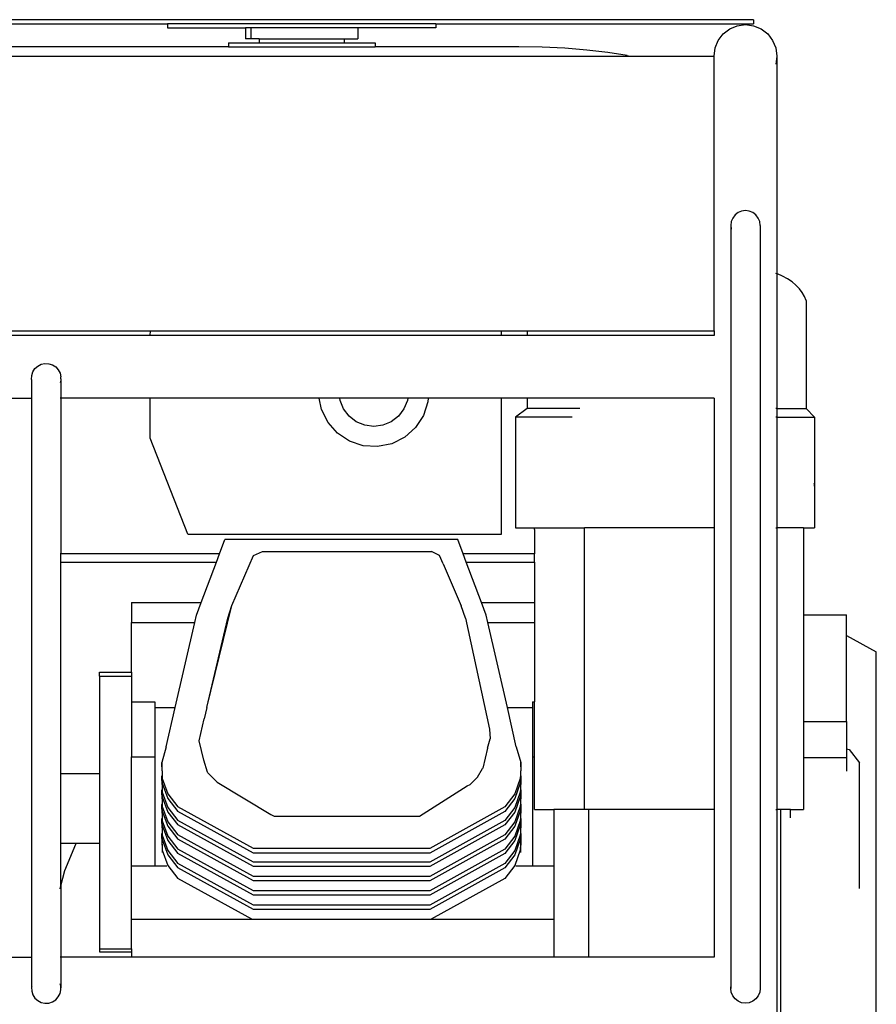
# Model space of a CAD drawing. Units: centimetres. Extents: x 57 to 312, y -2 to 60.
# Drawn here: x 267 to 299, y 21 to 58 of the extents above; entities that cross this region are included whole.
import ezdxf

# ---------------------------------------------------------------- set-up
doc = ezdxf.new("R2010")
doc.units = ezdxf.units.CM
doc.layers.add('Edges', color=7, linetype='Continuous')

# ---------------------------------------------------------------- blocks, each defined once
blk = doc.blocks.new('Electric+generator ls')
at = {"layer": 'Edges'}
for p, q in [((27.93, 30.124), (-23.829, 30.124)), ((-23.829, 29.974), (5.962, 29.974)), ((5.962, 29.974), (5.962, 29.824)), ((16.022, 29.974), (5.962, 29.974)), ((16.022, 29.974), (27.93, 29.974)), ((16.022, 29.974), (16.022, 29.824)), ((27.036, 29.78), (27.32, 29.898)), ((27.32, 29.898), (27.625, 29.938)), ((27.625, 29.938), (27.93, 29.898)), ((27.93, 30.124), (27.93, 29.974)), ((27.93, 29.898), (28.214, 29.78)), ((5.962, 29.824), (8.887, 29.824)), ((8.887, 29.824), (8.887, 29.402)), ((9.077, 29.824), (8.887, 29.824)), ((9.077, 29.824), (9.077, 29.402)), ((13.096, 29.824), (9.077, 29.824)), ((13.096, 29.824), (13.096, 29.402)), ((16.022, 29.824), (13.096, 29.824)), ((26.605, 29.349), (26.792, 29.593)), ((26.792, 29.593), (27.036, 29.78)), ((28.214, 29.78), (28.458, 29.593)), ((28.458, 29.593), (28.645, 29.349)), ((8.245, 29.254), (8.245, 29.106)), ((8.245, 29.254), (9.4, 29.254)), ((9.077, 29.402), (8.887, 29.402)), ((9.4, 29.402), (9.077, 29.402)), ((9.4, 29.402), (9.4, 29.254)), ((9.4, 29.402), (12.584, 29.402)), ((9.4, 29.254), (12.584, 29.254)), ((12.584, 29.402), (12.584, 29.254)), ((12.584, 29.402), (13.096, 29.402)), ((12.584, 29.254), (13.739, 29.254)), ((13.739, 29.254), (13.739, 29.106)), ((26.487, 29.065), (26.605, 29.349)), ((28.645, 29.349), (28.763, 29.065)), ((8.245, 29.106), (-15.732, 29.106)), ((8.245, 29.106), (13.739, 29.106)), ((19.125, 29.106), (13.739, 29.106)), ((19.998, 29.092), (19.125, 29.106)), ((20.855, 29.052), (19.998, 29.092)), ((21.683, 28.986), (20.855, 29.052)), ((22.467, 28.895), (21.683, 28.986)), ((23.194, 28.781), (22.467, 28.895)), ((26.447, 28.76), (26.487, 29.065)), ((28.763, 29.065), (28.803, 28.76)), ((-19.902, 28.76), (23.294, 28.76)), ((23.194, 28.781), (23.294, 28.76)), ((23.294, 28.76), (26.447, 28.76)), ((26.447, 18.464), (26.447, 28.76)), ((28.803, 28.76), (28.763, 28.455)), ((28.803, 28.76), (28.803, 20.599)), ((27.349, 22.894), (27.235, 22.806)), ((27.482, 22.949), (27.349, 22.894)), ((27.625, 22.968), (27.482, 22.949)), ((27.768, 22.949), (27.625, 22.968)), ((27.901, 22.894), (27.768, 22.949)), ((28.016, 22.806), (27.901, 22.894)), ((27.092, 22.559), (27.073, 22.416)), ((27.147, 22.692), (27.092, 22.559)), ((27.235, 22.806), (27.147, 22.692)), ((28.104, 22.692), (28.016, 22.806)), ((28.159, 22.559), (28.104, 22.692)), ((28.178, 22.416), (28.159, 22.559)), ((27.073, 22.416), (27.092, 22.273)), ((27.073, 22.416), (27.073, 16.56)), ((28.178, 22.416), (28.178, -6.184)), ((28.803, 20.599), (28.763, 20.613)), ((28.82, 20.594), (28.803, 20.599)), ((28.803, 20.599), (28.803, 15.554)), ((29.019, 20.508), (28.82, 20.594)), ((29.202, 20.409), (29.019, 20.508)), ((29.37, 20.297), (29.202, 20.409)), ((29.518, 20.174), (29.37, 20.297)), ((29.647, 20.041), (29.518, 20.174)), ((29.754, 19.9), (29.647, 20.041)), ((29.838, 19.752), (29.754, 19.9)), ((29.898, 19.598), (29.838, 19.752)), ((29.898, 19.598), (29.898, 15.554)), ((-22.78, 18.464), (5.315, 18.464)), ((5.312, 18.29), (5.315, 18.464)), ((5.315, 18.464), (16.199, 18.464)), ((16.199, 18.464), (18.482, 18.464)), ((18.482, 18.29), (18.482, 18.464)), ((18.482, 18.464), (19.439, 18.464)), ((19.439, 18.464), (19.439, 18.29)), ((19.439, 18.464), (26.447, 18.464)), ((26.447, 18.464), (26.447, 18.29)), ((5.312, 18.29), (-22.78, 18.29)), ((16.199, 18.29), (5.312, 18.29)), ((18.482, 18.29), (16.199, 18.29)), ((19.439, 18.29), (18.482, 18.29)), ((26.447, 18.29), (19.439, 18.29)), ((0.912, 16.926), (0.99, 17.047)), ((0.99, 17.047), (1.097, 17.144)), ((1.097, 17.144), (1.225, 17.21)), ((1.225, 17.21), (1.366, 17.24)), ((1.366, 17.24), (1.51, 17.233)), ((1.51, 17.233), (1.648, 17.189)), ((1.648, 17.189), (1.769, 17.111)), ((1.769, 17.111), (1.866, 17.005)), ((1.866, 17.005), (1.932, 16.876)), ((0.861, 16.644), (0.868, 16.788)), ((0.868, 16.612), (0.861, 16.644)), ((0.861, 16.644), (0.861, 15.934)), ((0.868, 16.788), (0.912, 16.926)), ((1.932, 16.876), (1.963, 16.735)), ((1.963, 16.66), (1.956, 16.591)), ((1.963, 16.66), (1.963, 16.735)), ((1.963, 16.66), (1.963, 15.934)), ((1.956, 16.591), (1.932, 16.518)), ((27.073, 16.56), (27.073, -6.184)), ((-22.78, 15.934), (0.861, 15.934)), ((0.861, 15.934), (0.868, 15.934)), ((0.861, 15.934), (0.861, -5.006)), ((1.963, 15.934), (1.932, 15.934)), ((5.304, 15.934), (1.963, 15.934)), ((1.963, 15.934), (1.963, 10.104)), ((5.304, 14.443), (5.304, 15.934)), ((11.648, 15.934), (5.304, 15.934)), ((11.734, 15.515), (11.648, 15.934)), ((12.417, 15.934), (11.648, 15.934)), ((12.428, 15.853), (12.417, 15.934)), ((14.964, 15.934), (12.417, 15.934)), ((14.964, 15.934), (14.953, 15.853)), ((15.731, 15.934), (14.964, 15.934)), ((15.731, 15.934), (15.723, 15.799)), ((16.198, 15.934), (15.731, 15.934)), ((18.482, 15.934), (16.198, 15.934)), ((19.439, 15.934), (18.482, 15.934)), ((18.482, 10.848), (18.482, 15.934)), ((19.439, 15.934), (19.439, 15.554)), ((26.447, 15.934), (19.439, 15.934)), ((26.447, 15.934), (26.447, 11.087)), ((11.976, 15.032), (11.734, 15.515)), ((12.558, 15.538), (12.428, 15.853)), ((12.766, 15.267), (12.558, 15.538)), ((14.823, 15.538), (14.615, 15.267)), ((14.953, 15.853), (14.823, 15.538)), ((15.723, 15.799), (15.552, 15.286)), ((19.439, 15.554), (19.008, 15.227)), ((21.415, 15.554), (19.439, 15.554)), ((28.803, 15.554), (28.763, 15.554)), ((28.803, 15.554), (28.803, 15.227)), ((28.803, 15.554), (29.898, 15.554)), ((29.898, 15.554), (30.212, 15.227)), ((13.037, 15.059), (12.766, 15.267)), ((14.615, 15.267), (14.344, 15.059)), ((15.552, 15.286), (15.254, 14.835)), ((19.008, 15.227), (19.007, 12.865)), ((21.124, 15.227), (19.008, 15.227)), ((28.803, 15.227), (28.763, 15.227)), ((28.803, 15.227), (28.803, 11.087)), ((28.803, 15.227), (30.212, 15.227)), ((30.212, 15.227), (30.208, 12.603)), ((12.334, 14.628), (11.976, 15.032)), ((13.352, 14.928), (13.037, 15.059)), ((13.69, 14.884), (13.352, 14.928)), ((14.029, 14.928), (13.69, 14.884)), ((14.344, 15.059), (14.029, 14.928)), ((15.254, 14.835), (14.85, 14.476)), ((6.716, 10.848), (5.304, 14.443)), ((12.785, 14.33), (12.334, 14.628)), ((14.85, 14.476), (14.366, 14.235)), ((13.298, 14.159), (12.785, 14.33)), ((13.837, 14.126), (13.298, 14.159)), ((14.366, 14.235), (13.837, 14.126)), ((19.007, 12.865), (18.988, 12.867)), ((19.007, 12.865), (19.008, 12.538)), ((30.194, 12.76), (30.199, 12.713)), ((30.199, 12.713), (30.203, 12.66)), ((30.203, 12.66), (30.208, 12.603)), ((30.208, 12.603), (30.212, 12.538)), ((19.008, 12.538), (19.008, 11.087)), ((30.212, 12.538), (30.212, 11.087)), ((19.008, 11.087), (19.712, 11.087)), ((19.712, 11.018), (19.712, 11.087)), ((19.712, 11.087), (21.587, 11.087)), ((26.447, 11.087), (21.587, 11.087)), ((21.587, 11.018), (21.587, 11.087)), ((26.447, 11.087), (26.447, 0.519)), ((28.763, 11.087), (28.803, 11.087)), ((28.803, 11.087), (28.803, 0.519)), ((29.8, 11.087), (28.803, 11.087)), ((29.8, 11.087), (29.8, 7.823)), ((29.8, 11.087), (30.212, 11.087)), ((6.716, 10.848), (18.482, 10.848)), ((19.712, 11.018), (19.725, 11.018)), ((19.712, 11.018), (19.712, 10.104)), ((21.563, 11.018), (21.587, 11.018)), ((21.587, 10.627), (21.587, 11.018)), ((7.905, 10.104), (8.109, 10.643)), ((16.84, 10.643), (8.109, 10.643)), ((17.043, 10.104), (16.84, 10.643)), ((21.563, 10.627), (21.587, 10.627)), ((21.587, 10.207), (21.587, 10.627)), ((1.963, 10.104), (1.932, 10.104)), ((7.905, 10.104), (1.963, 10.104)), ((1.963, 9.797), (1.963, 10.104)), ((7.79, 9.797), (7.905, 10.104)), ((8.374, 8.164), (9.188, 10.04)), ((9.188, 10.04), (9.522, 10.193)), ((9.522, 10.193), (15.861, 10.193)), ((16.161, 10.04), (15.861, 10.193)), ((16.293, 9.733), (16.161, 10.04)), ((17.159, 9.797), (17.043, 10.104)), ((19.712, 10.104), (17.043, 10.104)), ((19.725, 10.104), (19.712, 10.104)), ((19.712, 9.797), (19.712, 10.104)), ((21.563, 10.203), (21.587, 10.207)), ((21.587, 9.797), (21.587, 10.207)), ((1.932, 9.797), (1.963, 9.797)), ((1.963, 9.797), (7.79, 9.797)), ((1.963, 1.866), (1.963, 9.797)), ((7.219, 8.284), (7.79, 9.797)), ((16.293, 9.733), (16.965, 8.161)), ((17.159, 9.797), (19.712, 9.797)), ((17.73, 8.284), (17.159, 9.797)), ((19.712, 9.797), (19.725, 9.797)), ((19.712, 9.797), (19.712, 8.284)), ((21.587, 9.797), (21.563, 9.797)), ((21.587, 8.772), (21.587, 9.797)), ((21.587, 8.772), (21.563, 8.772)), ((21.587, 8.171), (21.587, 8.772)), ((4.609, 8.284), (7.219, 8.284)), ((4.609, 8.284), (4.609, 7.539)), ((7.041, 7.813), (7.219, 8.284)), ((7.435, 4.345), (8.374, 8.164)), ((8.22, 7.697), (8.374, 8.164)), ((17.127, 7.694), (16.965, 8.161)), ((17.73, 8.284), (19.712, 8.284)), ((17.907, 7.813), (17.73, 8.284)), ((19.712, 8.284), (19.725, 8.284)), ((19.712, 8.284), (19.712, 7.628)), ((21.587, 8.171), (21.563, 8.159)), ((21.587, 7.628), (21.587, 8.171)), ((6.979, 7.539), (7.041, 7.813)), ((17.97, 7.539), (17.907, 7.813)), ((29.8, 7.823), (31.408, 7.823)), ((29.8, 7.823), (29.8, 3.826)), ((31.408, 7.042), (31.408, 7.823)), ((4.609, 7.539), (6.979, 7.539)), ((4.609, 5.668), (4.609, 7.539)), ((6.249, 4.342), (6.979, 7.539)), ((7.435, 4.345), (8.22, 7.697)), ((17.127, 7.694), (18.029, 3.538)), ((17.97, 7.539), (19.712, 7.539)), ((18.699, 4.342), (17.97, 7.539)), ((19.712, 7.628), (19.725, 7.628)), ((19.712, 7.628), (19.712, 7.539)), ((19.712, 7.539), (19.725, 7.539)), ((19.712, 7.539), (19.712, 4.559)), ((21.563, 7.628), (21.587, 7.628)), ((21.587, 7.428), (21.563, 7.428)), ((21.587, 7.428), (21.587, 7.628)), ((21.587, 6.704), (21.587, 7.428)), ((31.408, 7.042), (32.531, 6.43)), ((31.408, 3.826), (31.408, 7.042)), ((21.587, 6.704), (21.563, 6.704)), ((21.587, 0.519), (21.587, 6.704)), ((32.531, -11.117), (32.531, 6.43)), ((3.41, 5.668), (4.609, 5.668)), ((3.41, 5.519), (3.41, 5.668)), ((4.609, 5.668), (4.609, 5.519)), ((3.41, 5.519), (4.609, 5.519)), ((3.41, 5.519), (3.41, 1.866)), ((4.609, 5.519), (4.609, 4.559)), ((4.609, 4.559), (5.48, 4.559)), ((4.609, 4.559), (4.609, 2.499)), ((5.48, 4.559), (5.48, 4.342)), ((19.643, 4.559), (19.712, 4.559)), ((19.643, 4.559), (19.643, 4.342)), ((19.712, 4.559), (19.725, 4.559)), ((19.712, 2.499), (19.712, 4.559)), ((5.48, 4.342), (6.249, 4.342)), ((5.48, 4.342), (5.48, 2.499)), ((5.914, 2.872), (6.249, 4.342)), ((7.435, 4.345), (7.333, 3.928)), ((18.699, 4.342), (19.643, 4.342)), ((19.034, 2.872), (18.699, 4.342)), ((19.643, 4.342), (19.643, 2.499)), ((7.14, 3.101), (7.333, 3.928)), ((29.8, 3.826), (31.408, 3.826)), ((29.8, 3.826), (29.8, 2.469)), ((31.408, 3.826), (31.408, 2.797)), ((18.029, 3.538), (18.049, 3.178)), ((7.323, 2.372), (7.14, 3.101)), ((17.955, 2.826), (18.049, 3.178)), ((5.914, 2.872), (5.744, 2.287)), ((17.955, 2.826), (17.774, 2.078)), ((19.034, 2.872), (19.204, 2.287)), ((31.408, 2.797), (31.517, 2.773)), ((31.408, 2.797), (31.408, 2.469)), ((31.517, 2.773), (31.895, 2.272)), ((4.609, 2.499), (5.48, 2.499)), ((4.609, -1.591), (4.609, 2.499)), ((5.48, 2.499), (5.48, -1.591)), ((5.744, 2.119), (5.744, 2.287)), ((5.744, 2.287), (5.749, 2.136)), ((7.458, 1.923), (7.323, 2.372)), ((19.204, 2.287), (19.199, 2.136)), ((19.204, 2.119), (19.204, 2.287)), ((19.643, 2.499), (19.643, -1.591)), ((19.643, 2.499), (19.712, 2.499)), ((19.712, 2.499), (19.725, 2.499)), ((19.712, 0.519), (19.712, 2.499)), ((29.8, 2.469), (31.408, 2.469)), ((29.8, 2.469), (29.8, 1.956)), ((31.408, 2.469), (31.408, 1.956)), ((31.895, -2.431), (31.895, 2.272)), ((1.963, 1.866), (1.932, 1.866)), ((3.41, 1.866), (1.963, 1.866)), ((1.963, -0.749), (1.963, 1.866)), ((3.41, 1.866), (3.41, -0.749)), ((5.749, 2.136), (5.744, 2.119)), ((5.744, 2.119), (5.754, 1.814)), ((5.749, 2.136), (5.759, 1.832)), ((7.466, 1.899), (7.458, 1.923)), ((7.466, 1.899), (7.804, 1.563)), ((17.581, 1.741), (17.764, 2.061)), ((17.764, 2.061), (17.774, 2.078)), ((19.199, 2.136), (19.189, 1.832)), ((19.204, 2.119), (19.194, 1.814)), ((19.199, 2.136), (19.204, 2.119)), ((29.8, 1.956), (29.8, 0.519)), ((5.754, 1.814), (5.744, 1.78)), ((5.744, 1.611), (5.744, 1.78)), ((5.744, 1.78), (5.749, 1.628)), ((5.749, 1.628), (5.744, 1.611)), ((5.744, 1.611), (5.755, 1.281)), ((5.749, 1.628), (5.76, 1.299)), ((5.759, 1.832), (5.754, 1.814)), ((5.754, 1.814), (5.764, 1.512)), ((5.759, 1.832), (5.764, 1.681)), ((5.764, 1.681), (5.972, 1.108)), ((5.764, 1.512), (5.972, 0.939)), ((7.804, 1.563), (7.823, 1.546)), ((7.823, 1.546), (9.836, 0.332)), ((17.299, 1.467), (17.565, 1.727)), ((17.565, 1.727), (17.581, 1.741)), ((19.184, 1.681), (18.976, 1.108)), ((19.184, 1.512), (18.976, 0.939)), ((19.189, 1.832), (19.184, 1.681)), ((19.194, 1.814), (19.184, 1.512)), ((19.189, 1.832), (19.194, 1.814)), ((19.199, 1.628), (19.189, 1.299)), ((19.194, 1.814), (19.204, 1.78)), ((19.204, 1.611), (19.194, 1.281)), ((19.204, 1.78), (19.199, 1.628)), ((19.199, 1.628), (19.204, 1.611)), ((19.204, 1.611), (19.204, 1.78)), ((5.755, 1.281), (5.744, 1.244)), ((5.744, 1.075), (5.744, 1.244)), ((5.744, 1.244), (5.749, 1.092)), ((5.76, 1.299), (5.755, 1.281)), ((5.755, 1.281), (5.764, 1.004)), ((5.76, 1.299), (5.764, 1.173)), ((5.764, 1.173), (5.972, 0.6)), ((5.972, 1.108), (6.35, 0.622)), ((15.41, 0.269), (17.195, 1.407)), ((17.195, 1.407), (17.299, 1.467)), ((18.976, 1.108), (18.599, 0.622)), ((19.184, 1.173), (18.976, 0.6)), ((19.189, 1.299), (19.184, 1.173)), ((19.194, 1.281), (19.184, 1.004)), ((19.189, 1.299), (19.194, 1.281)), ((19.194, 1.281), (19.204, 1.244)), ((19.204, 1.244), (19.199, 1.092)), ((19.204, 1.075), (19.204, 1.244)), ((5.749, 1.092), (5.744, 1.075)), ((5.744, 1.075), (5.755, 0.746)), ((5.755, 0.746), (5.744, 0.708)), ((5.749, 1.092), (5.76, 0.763)), ((5.76, 0.763), (5.755, 0.746)), ((5.755, 0.746), (5.764, 0.468)), ((5.76, 0.763), (5.764, 0.637)), ((5.764, 1.004), (5.972, 0.431)), ((5.972, 0.939), (6.35, 0.453)), ((18.976, 0.939), (18.599, 0.453)), ((19.184, 1.004), (18.976, 0.431)), ((19.189, 0.763), (19.184, 0.637)), ((19.194, 0.746), (19.184, 0.468)), ((19.199, 1.092), (19.189, 0.763)), ((19.189, 0.763), (19.194, 0.746)), ((19.204, 1.075), (19.194, 0.746)), ((19.194, 0.746), (19.204, 0.708)), ((19.199, 1.092), (19.204, 1.075)), ((5.744, 0.54), (5.744, 0.708)), ((5.744, 0.708), (5.749, 0.557)), ((5.749, 0.557), (5.744, 0.54)), ((5.744, 0.54), (5.755, 0.21)), ((5.749, 0.557), (5.76, 0.227)), ((5.764, 0.637), (5.972, 0.064)), ((5.764, 0.468), (5.972, -0.104)), ((5.972, 0.6), (6.35, 0.114)), ((5.972, 0.431), (6.35, -0.054)), ((9.178, -0.94), (6.35, 0.622)), ((9.178, -1.109), (6.35, 0.453)), ((18.599, 0.622), (15.788, -0.94)), ((18.599, 0.453), (15.788, -1.109)), ((18.976, 0.6), (18.599, 0.114)), ((18.976, 0.431), (18.599, -0.054)), ((19.184, 0.637), (18.976, 0.064)), ((19.184, 0.468), (18.976, -0.104)), ((19.199, 0.557), (19.189, 0.227)), ((19.204, 0.54), (19.194, 0.21)), ((19.204, 0.708), (19.199, 0.557)), ((19.199, 0.557), (19.204, 0.54)), ((19.204, 0.54), (19.204, 0.708)), ((19.712, 0.519), (20.438, 0.519)), ((20.438, 0.519), (20.438, -1.591)), ((21.587, 0.519), (20.438, 0.519)), ((21.745, 0.519), (21.587, 0.519)), ((26.447, 0.519), (21.745, 0.519)), ((21.745, 0.519), (21.745, -5.006)), ((26.447, 0.519), (26.447, -5.006)), ((28.763, 0.519), (28.803, 0.519)), ((28.803, 0.519), (28.803, -11.06)), ((28.936, 0.519), (28.803, 0.519)), ((28.936, 0.519), (28.936, -7.492)), ((29.317, 0.519), (28.936, 0.519)), ((29.317, 0.215), (29.317, 0.519)), ((29.317, 0.519), (29.8, 0.519)), ((5.755, 0.21), (5.744, 0.173)), ((5.744, 0.004), (5.744, 0.173)), ((5.744, 0.173), (5.749, 0.021)), ((5.749, 0.021), (5.744, 0.004)), ((5.744, 0.004), (5.756, -0.351)), ((5.749, 0.021), (5.761, -0.334)), ((5.76, 0.227), (5.755, 0.21)), ((5.755, 0.21), (5.764, -0.067)), ((5.76, 0.227), (5.764, 0.102)), ((5.764, 0.102), (5.972, -0.471)), ((5.972, 0.064), (6.35, -0.421)), ((9.178, -1.447), (6.35, 0.114)), ((9.836, 0.332), (9.953, 0.269)), ((9.953, 0.269), (15.41, 0.269)), ((18.599, 0.114), (15.788, -1.447)), ((18.976, 0.064), (18.599, -0.421)), ((19.184, 0.102), (18.976, -0.471)), ((19.189, 0.227), (19.184, 0.102)), ((19.194, 0.21), (19.184, -0.067)), ((19.199, 0.021), (19.188, -0.334)), ((19.189, 0.227), (19.194, 0.21)), ((19.204, 0.004), (19.193, -0.351)), ((19.194, 0.21), (19.204, 0.173)), ((19.204, 0.173), (19.199, 0.021)), ((19.199, 0.021), (19.204, 0.004)), ((19.204, 0.004), (19.204, 0.173)), ((5.756, -0.351), (5.744, -0.391)), ((5.761, -0.334), (5.756, -0.351)), ((5.756, -0.351), (5.764, -0.603)), ((5.761, -0.334), (5.764, -0.434)), ((5.764, -0.067), (5.972, -0.64)), ((5.972, -0.104), (6.35, -0.59)), ((9.178, -1.616), (6.35, -0.054)), ((18.599, -0.054), (15.788, -1.616)), ((18.976, -0.104), (18.599, -0.59)), ((19.184, -0.067), (18.976, -0.64)), ((19.188, -0.334), (19.184, -0.434)), ((19.193, -0.351), (19.184, -0.603)), ((19.188, -0.334), (19.193, -0.351)), ((19.193, -0.351), (19.204, -0.391)), ((5.744, -0.56), (5.744, -0.391)), ((5.744, -0.391), (5.749, -0.543)), ((5.749, -0.543), (5.744, -0.56)), ((5.744, -0.56), (5.761, -1.082)), ((5.749, -0.543), (5.764, -0.998)), ((5.764, -0.434), (5.972, -1.007)), ((5.764, -0.603), (5.972, -1.176)), ((5.972, -0.471), (6.35, -0.957)), ((5.972, -0.64), (6.35, -1.126)), ((9.178, -1.983), (6.35, -0.421)), ((9.178, -2.152), (6.35, -0.59)), ((18.599, -0.421), (15.788, -1.983)), ((18.599, -0.59), (15.788, -2.152)), ((18.976, -0.471), (18.599, -0.957)), ((18.976, -0.64), (18.599, -1.126)), ((19.184, -0.434), (18.976, -1.007)), ((19.184, -0.603), (18.976, -1.176)), ((19.199, -0.543), (19.184, -0.998)), ((19.204, -0.56), (19.187, -1.082)), ((19.204, -0.391), (19.199, -0.543)), ((19.199, -0.543), (19.204, -0.56)), ((19.204, -0.56), (19.204, -0.391)), ((1.963, -0.749), (1.932, -0.749)), ((2.535, -0.749), (1.963, -0.749)), ((1.963, -2.337), (1.963, -0.749)), ((2.112, -1.762), (2.52, -0.774)), ((2.52, -0.774), (2.535, -0.749)), ((3.41, -0.749), (2.535, -0.749)), ((3.41, -0.749), (3.41, -4.701)), ((5.764, -0.998), (5.972, -1.571)), ((5.972, -1.007), (6.35, -1.493)), ((9.178, -2.519), (6.35, -0.957)), ((15.788, -0.94), (9.178, -0.94)), ((18.599, -0.957), (15.788, -2.519)), ((18.976, -1.007), (18.599, -1.493)), ((19.184, -0.998), (18.976, -1.571)), ((5.972, -1.176), (6.35, -1.662)), ((9.178, -2.688), (6.35, -1.126)), ((15.788, -1.109), (9.178, -1.109)), ((15.788, -1.447), (9.178, -1.447)), ((18.599, -1.126), (15.788, -2.688)), ((18.976, -1.176), (18.599, -1.662)), ((1.963, -2.337), (2.112, -1.762)), ((4.609, -1.591), (5.48, -1.591)), ((4.609, -3.59), (4.609, -1.591)), ((5.48, -1.591), (5.936, -1.591)), ((5.972, -1.571), (6.35, -2.057)), ((9.178, -3.055), (6.35, -1.493)), ((9.178, -3.224), (6.35, -1.662)), ((15.788, -1.616), (9.178, -1.616)), ((18.599, -1.493), (15.788, -3.055)), ((18.599, -1.662), (15.788, -3.224)), ((18.976, -1.571), (18.599, -2.057)), ((19.012, -1.591), (19.643, -1.591)), ((19.643, -1.591), (20.438, -1.591)), ((20.438, -1.591), (20.438, -3.59)), ((9.125, -3.59), (6.35, -2.057)), ((15.788, -1.983), (9.178, -1.983)), ((15.788, -2.152), (9.178, -2.152)), ((18.599, -2.057), (15.84, -3.59)), ((1.932, -2.454), (1.963, -2.337)), ((1.963, -2.337), (1.963, -5.006)), ((15.788, -2.519), (9.178, -2.519)), ((15.788, -2.688), (9.178, -2.688)), ((15.788, -3.055), (9.178, -3.055)), ((15.788, -3.224), (9.178, -3.224)), ((4.609, -3.59), (9.032, -3.59)), ((4.609, -4.701), (4.609, -3.59)), ((9.032, -3.59), (9.125, -3.59)), ((9.125, -3.59), (15.84, -3.59)), ((15.84, -3.59), (15.933, -3.59)), ((15.933, -3.59), (20.438, -3.59)), ((20.438, -3.59), (20.438, -5.006)), ((3.41, -4.701), (4.609, -4.701)), ((3.41, -4.701), (3.41, -4.804)), ((4.609, -4.701), (4.609, -4.804)), ((-22.78, -5.006), (0.861, -5.006)), ((0.861, -5.006), (0.868, -5.006)), ((0.861, -5.006), (0.861, -6.138)), ((1.963, -5.006), (1.932, -5.006)), ((4.609, -5.006), (1.963, -5.006)), ((1.963, -5.006), (1.963, -6.155)), ((3.41, -4.804), (4.609, -4.804)), ((4.609, -4.804), (4.609, -5.006)), ((20.438, -5.006), (4.609, -5.006)), ((21.745, -5.006), (20.438, -5.006)), ((26.447, -5.006), (21.745, -5.006)), ((0.868, -6.106), (0.861, -6.138)), ((0.861, -6.138), (0.868, -6.283)), ((1.956, -6.086), (1.932, -6.012)), ((1.932, -6.371), (1.963, -6.23)), ((1.963, -6.155), (1.956, -6.086)), ((1.963, -6.23), (1.963, -6.155)), ((27.073, -6.184), (27.092, -6.041)), ((27.092, -6.327), (27.073, -6.184)), ((28.178, -6.184), (28.159, -6.327)), ((0.868, -6.283), (0.912, -6.42)), ((0.912, -6.42), (0.99, -6.541)), ((0.99, -6.541), (1.097, -6.638)), ((1.097, -6.638), (1.225, -6.704)), ((1.648, -6.684), (1.769, -6.606)), ((1.769, -6.606), (1.866, -6.499)), ((1.866, -6.499), (1.932, -6.371)), ((27.147, -6.46), (27.092, -6.327)), ((27.235, -6.575), (27.147, -6.46)), ((27.349, -6.663), (27.235, -6.575)), ((28.016, -6.575), (27.901, -6.663)), ((28.104, -6.46), (28.016, -6.575)), ((28.159, -6.327), (28.104, -6.46)), ((1.225, -6.704), (1.366, -6.735)), ((1.366, -6.735), (1.51, -6.728)), ((1.51, -6.728), (1.648, -6.684)), ((27.482, -6.718), (27.349, -6.663)), ((27.625, -6.737), (27.482, -6.718)), ((27.768, -6.718), (27.625, -6.737)), ((27.901, -6.663), (27.768, -6.718))]:
    blk.add_line(p, q, dxfattribs=at)

msp = doc.modelspace()

# ---------------------------------------------------------------- block references
msp.add_blockref('Electric+generator ls', (266.924, 27.879))

doc.saveas('drawing.dxf')
